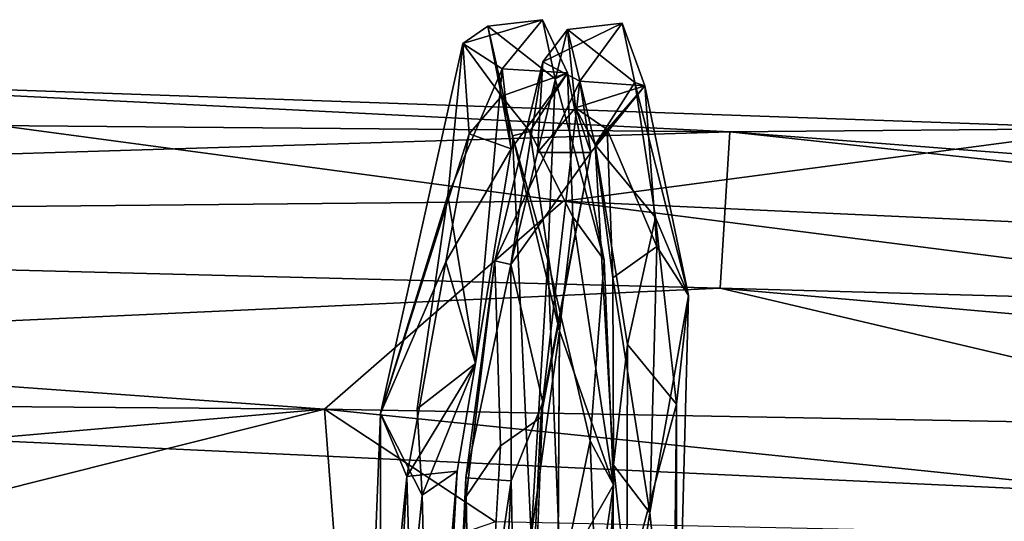
# Model space of a CAD drawing. Units: inches. Extents: x -18.3 to 14.7, y -15.7 to 15.7.
# Drawn here: x 0.1 to 1.7, y 14.9 to 15.7 of the extents above; entities that cross this region are included whole.
import ezdxf

# ---------------------------------------------------------------- set-up
doc = ezdxf.new("R2010")
doc.units = ezdxf.units.IN
doc.header["$MEASUREMENT"] = 0
doc.layers.add('SEAT-CORD', color=5, linetype='Continuous')
doc.layers.add('SEAT-FRAME', color=5, linetype='Continuous')

msp = doc.modelspace()

# ---------------------------------------------------------------- linework, layer by layer
at = {"layer": 'SEAT-CORD'}
for points in [[(0.8225, 15.6482, 22.6336), (0.9465, 15.685, 22.9368), (0.8839, 15.6085, 22.4879)], [(0.8225, 15.6482, 22.6336), (0.9465, 15.685, 22.9368), (0.8839, 15.6085, 22.4879)], [(0.9465, 15.685, 22.9368), (0.8225, 15.6482, 22.6336), (0.8618, 15.6752, 22.9439)], [(0.9465, 15.685, 22.9368), (0.8225, 15.6482, 22.6336), (0.8618, 15.6752, 22.9439)], [(0.9465, 15.685, 22.9368), (0.8618, 15.6752, 22.9439), (0.9664, 15.5929, 23.3178)], [(0.9465, 15.685, 22.9368), (0.8618, 15.6752, 22.9439), (0.9664, 15.5929, 23.3178)], [(0.9854, 15.6027, 23.0217), (0.8839, 15.6085, 22.4879), (0.9465, 15.685, 22.9368)], [(0.9854, 15.6027, 23.0217), (0.8839, 15.6085, 22.4879), (0.9465, 15.685, 22.9368)], [(0.9854, 15.6027, 23.0217), (0.9465, 15.685, 22.9368), (0.9664, 15.5929, 23.3178)], [(0.9854, 15.6027, 23.0217), (0.9465, 15.685, 22.9368), (0.9664, 15.5929, 23.3178)], [(0.8618, 15.6752, 22.9439), (0.8225, 15.6482, 22.6336), (0.8827, 15.5661, 22.8548)], [(0.8618, 15.6752, 22.9439), (0.8225, 15.6482, 22.6336), (0.8827, 15.5661, 22.8548)], [(0.8618, 15.6752, 22.9439), (0.8827, 15.5661, 22.8548), (0.9002, 15.5044, 23.3938)], [(0.8618, 15.6752, 22.9439), (0.8827, 15.5661, 22.8548), (0.9002, 15.5044, 23.3938)], [(0.9472, 15.6196, 22.492), (0.9388, 15.4789, 22.4974), (0.9856, 15.6696, 22.9277)], [(0.9472, 15.6196, 22.492), (0.9388, 15.4789, 22.4974), (0.9856, 15.6696, 22.9277)], [(0.9856, 15.6696, 22.9277), (0.9388, 15.4789, 22.4974), (0.9979, 15.5483, 22.7489)], [(0.9856, 15.6696, 22.9277), (0.9388, 15.4789, 22.4974), (0.9979, 15.5483, 22.7489)], [(0.9472, 15.6196, 22.492), (1.0703, 15.6794, 22.9206), (1.0049, 15.5893, 22.4387)], [(0.9472, 15.6196, 22.492), (1.0703, 15.6794, 22.9206), (1.0049, 15.5893, 22.4387)], [(1.0703, 15.6794, 22.9206), (0.9472, 15.6196, 22.492), (0.9856, 15.6696, 22.9277)], [(1.0703, 15.6794, 22.9206), (0.9472, 15.6196, 22.492), (0.9856, 15.6696, 22.9277)], [(1.0703, 15.6794, 22.9206), (0.9856, 15.6696, 22.9277), (1.0903, 15.5873, 23.3016)], [(1.0703, 15.6794, 22.9206), (0.9856, 15.6696, 22.9277), (1.0903, 15.5873, 23.3016)], [(0.9856, 15.6696, 22.9277), (0.9979, 15.5483, 22.7489), (1.0288, 15.4905, 23.4092)], [(0.9856, 15.6696, 22.9277), (0.9979, 15.5483, 22.7489), (1.0288, 15.4905, 23.4092)], [(1.0903, 15.5873, 23.3016), (0.9856, 15.6696, 22.9277), (1.0288, 15.4905, 23.4092)], [(1.0903, 15.5873, 23.3016), (0.9856, 15.6696, 22.9277), (1.0288, 15.4905, 23.4092)], [(1.1057, 15.582, 23.0012), (1.0049, 15.5893, 22.4387), (1.0703, 15.6794, 22.9206)], [(1.1057, 15.582, 23.0012), (1.0049, 15.5893, 22.4387), (1.0703, 15.6794, 22.9206)], [(1.1057, 15.582, 23.0012), (1.0703, 15.6794, 22.9206), (1.0903, 15.5873, 23.3016)], [(1.1057, 15.582, 23.0012), (1.0703, 15.6794, 22.9206), (1.0903, 15.5873, 23.3016)], [(0.8325, 15.5077, 22.5626), (0.8225, 15.6482, 22.6336), (0.6947, 15.0729, 21.9472)], [(0.8325, 15.5077, 22.5626), (0.8225, 15.6482, 22.6336), (0.6947, 15.0729, 21.9472)], [(0.8225, 15.6482, 22.6336), (0.7996, 15.4117, 22.1585), (0.6947, 15.0729, 21.9472)], [(0.8225, 15.6482, 22.6336), (0.7996, 15.4117, 22.1585), (0.6947, 15.0729, 21.9472)], [(0.8225, 15.6482, 22.6336), (0.8839, 15.6085, 22.4879), (0.7996, 15.4117, 22.1585)], [(0.8225, 15.6482, 22.6336), (0.8839, 15.6085, 22.4879), (0.7996, 15.4117, 22.1585)], [(0.8827, 15.5661, 22.8548), (0.8225, 15.6482, 22.6336), (0.8325, 15.5077, 22.5626)], [(0.8827, 15.5661, 22.8548), (0.8225, 15.6482, 22.6336), (0.8325, 15.5077, 22.5626)], [(0.8975, 15.3047, 22.2237), (0.9472, 15.6196, 22.492), (0.8724, 15.3105, 22.0563)], [(0.8975, 15.3047, 22.2237), (0.9472, 15.6196, 22.492), (0.8724, 15.3105, 22.0563)], [(0.9472, 15.6196, 22.492), (1.0049, 15.5893, 22.4387), (0.8724, 15.3105, 22.0563)], [(0.9472, 15.6196, 22.492), (1.0049, 15.5893, 22.4387), (0.8724, 15.3105, 22.0563)], [(0.9388, 15.4789, 22.4974), (0.9472, 15.6196, 22.492), (0.8975, 15.3047, 22.2237)], [(0.9388, 15.4789, 22.4974), (0.9472, 15.6196, 22.492), (0.8975, 15.3047, 22.2237)], [(0.7996, 15.4117, 22.1585), (0.8839, 15.6085, 22.4879), (0.8426, 15.1509, 22.0271)], [(0.7996, 15.4117, 22.1585), (0.8839, 15.6085, 22.4879), (0.8426, 15.1509, 22.0271)], [(0.8839, 15.6085, 22.4879), (0.8981, 15.4841, 22.4446), (0.8426, 15.1509, 22.0271)], [(0.8839, 15.6085, 22.4879), (0.8981, 15.4841, 22.4446), (0.8426, 15.1509, 22.0271)], [(0.8981, 15.4841, 22.4446), (0.8839, 15.6085, 22.4879), (0.9854, 15.6027, 23.0217)], [(0.8981, 15.4841, 22.4446), (0.8839, 15.6085, 22.4879), (0.9854, 15.6027, 23.0217)], [(0.8981, 15.4841, 22.4446), (0.9854, 15.6027, 23.0217), (0.8827, 15.5661, 22.8548)], [(0.8981, 15.4841, 22.4446), (0.9854, 15.6027, 23.0217), (0.8827, 15.5661, 22.8548)], [(0.9854, 15.6027, 23.0217), (0.9271, 15.5114, 23.1898), (0.8827, 15.5661, 22.8548)], [(0.9854, 15.6027, 23.0217), (0.9271, 15.5114, 23.1898), (0.8827, 15.5661, 22.8548)], [(0.9271, 15.5114, 23.1898), (0.9854, 15.6027, 23.0217), (0.9939, 15.3787, 23.4235)], [(0.9271, 15.5114, 23.1898), (0.9854, 15.6027, 23.0217), (0.9939, 15.3787, 23.4235)], [(1.0049, 15.5893, 22.4387), (1.0218, 15.4784, 22.4279), (0.9439, 15.0667, 21.9191)], [(1.0049, 15.5893, 22.4387), (1.0218, 15.4784, 22.4279), (0.9439, 15.0667, 21.9191)], [(0.9664, 15.5929, 23.3178), (1.0423, 15.3111, 23.6338), (0.9854, 15.6027, 23.0217)], [(0.9664, 15.5929, 23.3178), (1.0423, 15.3111, 23.6338), (0.9854, 15.6027, 23.0217)], [(1.0423, 15.3111, 23.6338), (0.9939, 15.3787, 23.4235), (0.9854, 15.6027, 23.0217)], [(1.0423, 15.3111, 23.6338), (0.9939, 15.3787, 23.4235), (0.9854, 15.6027, 23.0217)], [(1.0218, 15.4784, 22.4279), (1.0049, 15.5893, 22.4387), (1.1057, 15.582, 23.0012)], [(1.0218, 15.4784, 22.4279), (1.0049, 15.5893, 22.4387), (1.1057, 15.582, 23.0012)], [(1.1057, 15.582, 23.0012), (1.047, 15.5143, 23.1601), (0.9979, 15.5483, 22.7489)], [(1.1057, 15.582, 23.0012), (1.047, 15.5143, 23.1601), (0.9979, 15.5483, 22.7489)], [(1.0218, 15.4784, 22.4279), (1.1057, 15.582, 23.0012), (0.9979, 15.5483, 22.7489)], [(1.0218, 15.4784, 22.4279), (1.1057, 15.582, 23.0012), (0.9979, 15.5483, 22.7489)], [(1.1225, 15.3776, 23.5774), (1.0903, 15.5873, 23.3016), (1.0288, 15.4905, 23.4092)], [(1.1225, 15.3776, 23.5774), (1.0903, 15.5873, 23.3016), (1.0288, 15.4905, 23.4092)], [(1.047, 15.5143, 23.1601), (1.1057, 15.582, 23.0012), (1.1246, 15.3327, 23.4666)], [(1.047, 15.5143, 23.1601), (1.1057, 15.582, 23.0012), (1.1246, 15.3327, 23.4666)], [(1.0903, 15.5873, 23.3016), (1.1736, 15.2566, 23.6036), (1.1057, 15.582, 23.0012)], [(1.0903, 15.5873, 23.3016), (1.1736, 15.2566, 23.6036), (1.1057, 15.582, 23.0012)], [(1.0903, 15.5873, 23.3016), (1.1225, 15.3776, 23.5774), (1.1736, 15.2566, 23.6036)], [(1.0903, 15.5873, 23.3016), (1.1225, 15.3776, 23.5774), (1.1736, 15.2566, 23.6036)], [(1.1736, 15.2566, 23.6036), (1.1246, 15.3327, 23.4666), (1.1057, 15.582, 23.0012)], [(1.1736, 15.2566, 23.6036), (1.1246, 15.3327, 23.4666), (1.1057, 15.582, 23.0012)], [(0.8981, 15.4841, 22.4446), (0.8827, 15.5661, 22.8548), (0.8325, 15.5077, 22.5626)], [(0.8981, 15.4841, 22.4446), (0.8827, 15.5661, 22.8548), (0.8325, 15.5077, 22.5626)], [(0.9002, 15.5044, 23.3938), (0.8827, 15.5661, 22.8548), (0.9271, 15.5114, 23.1898)], [(0.9002, 15.5044, 23.3938), (0.8827, 15.5661, 22.8548), (0.9271, 15.5114, 23.1898)], [(1.0218, 15.4784, 22.4279), (0.9979, 15.5483, 22.7489), (0.9388, 15.4789, 22.4974)], [(1.0218, 15.4784, 22.4279), (0.9979, 15.5483, 22.7489), (0.9388, 15.4789, 22.4974)], [(1.0288, 15.4905, 23.4092), (0.9979, 15.5483, 22.7489), (1.047, 15.5143, 23.1601)], [(1.0288, 15.4905, 23.4092), (0.9979, 15.5483, 22.7489), (1.047, 15.5143, 23.1601)], [(1.0288, 15.4905, 23.4092), (1.047, 15.5143, 23.1601), (1.0558, 15.2837, 23.5307)], [(1.0288, 15.4905, 23.4092), (1.047, 15.5143, 23.1601), (1.0558, 15.2837, 23.5307)], [(1.047, 15.5143, 23.1601), (1.1246, 15.3327, 23.4666), (1.0558, 15.2837, 23.5307)], [(1.047, 15.5143, 23.1601), (1.1246, 15.3327, 23.4666), (1.0558, 15.2837, 23.5307)], [(0.7961, 15.3086, 22.2461), (0.8325, 15.5077, 22.5626), (0.6947, 15.0729, 21.9472)], [(0.7961, 15.3086, 22.2461), (0.8325, 15.5077, 22.5626), (0.6947, 15.0729, 21.9472)], [(0.8325, 15.5077, 22.5626), (0.7961, 15.3086, 22.2461), (0.8981, 15.4841, 22.4446)], [(0.8325, 15.5077, 22.5626), (0.7961, 15.3086, 22.2461), (0.8981, 15.4841, 22.4446)], [(0.9002, 15.5044, 23.3938), (0.9271, 15.5114, 23.1898), (0.9729, 15.2013, 23.5923)], [(0.9002, 15.5044, 23.3938), (0.9271, 15.5114, 23.1898), (0.9729, 15.2013, 23.5923)], [(0.9002, 15.5044, 23.3938), (0.9729, 15.2013, 23.5923), (0.9291, 14.8832, 23.7957)], [(0.9002, 15.5044, 23.3938), (0.9729, 15.2013, 23.5923), (0.9291, 14.8832, 23.7957)], [(0.9551, 15.3112, 23.6714), (0.9002, 15.5044, 23.3938), (0.9291, 14.8832, 23.7957)], [(0.9551, 15.3112, 23.6714), (0.9002, 15.5044, 23.3938), (0.9291, 14.8832, 23.7957)], [(0.9271, 15.5114, 23.1898), (0.9939, 15.3787, 23.4235), (0.9729, 15.2013, 23.5923)], [(0.9271, 15.5114, 23.1898), (0.9939, 15.3787, 23.4235), (0.9729, 15.2013, 23.5923)], [(0.8981, 15.4841, 22.4446), (0.7961, 15.3086, 22.2461), (0.8426, 15.1509, 22.0271)], [(0.8981, 15.4841, 22.4446), (0.7961, 15.3086, 22.2461), (0.8426, 15.1509, 22.0271)], [(1.0787, 15.1805, 23.7292), (1.0288, 15.4905, 23.4092), (1.0568, 14.9927, 23.7203)], [(1.0787, 15.1805, 23.7292), (1.0288, 15.4905, 23.4092), (1.0568, 14.9927, 23.7203)], [(1.0288, 15.4905, 23.4092), (1.0558, 15.2837, 23.5307), (1.0568, 14.9927, 23.7203)], [(1.0288, 15.4905, 23.4092), (1.0558, 15.2837, 23.5307), (1.0568, 14.9927, 23.7203)], [(1.1225, 15.3776, 23.5774), (1.0288, 15.4905, 23.4092), (1.0787, 15.1805, 23.7292)], [(1.1225, 15.3776, 23.5774), (1.0288, 15.4905, 23.4092), (1.0787, 15.1805, 23.7292)], [(1.0218, 15.4784, 22.4279), (0.9388, 15.4789, 22.4974), (0.8975, 15.3047, 22.2237)], [(1.0218, 15.4784, 22.4279), (0.9388, 15.4789, 22.4974), (0.8975, 15.3047, 22.2237)], [(0.9473, 15.0908, 21.9926), (1.0218, 15.4784, 22.4279), (0.8975, 15.3047, 22.2237)], [(0.9473, 15.0908, 21.9926), (1.0218, 15.4784, 22.4279), (0.8975, 15.3047, 22.2237)], [(0.9439, 15.0667, 21.9191), (1.0218, 15.4784, 22.4279), (0.9473, 15.0908, 21.9926)], [(0.9439, 15.0667, 21.9191), (1.0218, 15.4784, 22.4279), (0.9473, 15.0908, 21.9926)], [(0.7517, 15.0805, 21.9106), (0.7996, 15.4117, 22.1585), (0.8426, 15.1509, 22.0271)], [(0.7517, 15.0805, 21.9106), (0.7996, 15.4117, 22.1585), (0.8426, 15.1509, 22.0271)], [(0.9729, 15.2013, 23.5923), (0.9939, 15.3787, 23.4235), (1.0569, 14.9624, 23.7472)], [(0.9729, 15.2013, 23.5923), (0.9939, 15.3787, 23.4235), (1.0569, 14.9624, 23.7472)], [(0.9939, 15.3787, 23.4235), (1.0423, 15.3111, 23.6338), (1.0569, 14.9624, 23.7472)], [(0.9939, 15.3787, 23.4235), (1.0423, 15.3111, 23.6338), (1.0569, 14.9624, 23.7472)], [(1.1225, 15.3776, 23.5774), (1.0787, 15.1805, 23.7292), (1.1548, 15.0876, 23.7795)], [(1.1225, 15.3776, 23.5774), (1.0787, 15.1805, 23.7292), (1.1548, 15.0876, 23.7795)], [(1.1736, 15.2566, 23.6036), (1.1225, 15.3776, 23.5774), (1.1548, 15.0876, 23.7795)], [(1.1736, 15.2566, 23.6036), (1.1225, 15.3776, 23.5774), (1.1548, 15.0876, 23.7795)], [(1.1246, 15.3327, 23.4666), (1.1133, 14.9188, 23.7144), (1.0558, 15.2837, 23.5307)], [(1.1246, 15.3327, 23.4666), (1.1133, 14.9188, 23.7144), (1.0558, 15.2837, 23.5307)], [(1.1133, 14.9188, 23.7144), (1.1246, 15.3327, 23.4666), (1.1736, 15.2566, 23.6036)], [(1.1133, 14.9188, 23.7144), (1.1246, 15.3327, 23.4666), (1.1736, 15.2566, 23.6036)], [(0.7961, 15.3086, 22.2461), (0.6947, 15.0729, 21.9472), (0.7358, 14.975, 22.0069)], [(0.7961, 15.3086, 22.2461), (0.6947, 15.0729, 21.9472), (0.7358, 14.975, 22.0069)], [(0.8426, 15.1509, 22.0271), (0.7961, 15.3086, 22.2461), (0.7358, 14.975, 22.0069)], [(0.8426, 15.1509, 22.0271), (0.7961, 15.3086, 22.2461), (0.7358, 14.975, 22.0069)], [(0.8975, 15.3047, 22.2237), (0.8724, 15.3105, 22.0563), (0.8273, 14.9729, 21.9695)], [(0.8975, 15.3047, 22.2237), (0.8724, 15.3105, 22.0563), (0.8273, 14.9729, 21.9695)], [(0.8278, 14.9439, 21.871), (0.8273, 14.9729, 21.9695), (0.8724, 15.3105, 22.0563)], [(0.8278, 14.9439, 21.871), (0.8273, 14.9729, 21.9695), (0.8724, 15.3105, 22.0563)], [(0.8981, 14.9684, 21.9857), (0.8975, 15.3047, 22.2237), (0.8273, 14.9729, 21.9695)], [(0.8981, 14.9684, 21.9857), (0.8975, 15.3047, 22.2237), (0.8273, 14.9729, 21.9695)], [(0.8724, 15.3105, 22.0563), (0.8814, 15.0227, 21.8659), (0.8278, 14.9439, 21.871)], [(0.8724, 15.3105, 22.0563), (0.8814, 15.0227, 21.8659), (0.8278, 14.9439, 21.871)], [(0.9473, 15.0908, 21.9926), (0.8975, 15.3047, 22.2237), (0.8981, 14.9684, 21.9857)], [(0.9473, 15.0908, 21.9926), (0.8975, 15.3047, 22.2237), (0.8981, 14.9684, 21.9857)], [(0.9291, 14.8832, 23.7957), (0.9749, 14.8099, 23.8816), (0.9551, 15.3112, 23.6714)], [(0.9291, 14.8832, 23.7957), (0.9749, 14.8099, 23.8816), (0.9551, 15.3112, 23.6714)], [(0.9551, 15.3112, 23.6714), (0.9749, 14.8099, 23.8816), (1.0207, 15.0304, 23.8213)], [(0.9551, 15.3112, 23.6714), (0.9749, 14.8099, 23.8816), (1.0207, 15.0304, 23.8213)], [(1.0423, 15.3111, 23.6338), (1.0207, 15.0304, 23.8213), (1.0569, 14.9624, 23.7472)], [(1.0423, 15.3111, 23.6338), (1.0207, 15.0304, 23.8213), (1.0569, 14.9624, 23.7472)], [(1.0568, 14.9927, 23.7203), (1.0558, 15.2837, 23.5307), (1.1133, 14.9188, 23.7144)], [(1.0568, 14.9927, 23.7203), (1.0558, 15.2837, 23.5307), (1.1133, 14.9188, 23.7144)], [(1.1544, 14.5288, 23.7607), (1.1133, 14.9188, 23.7144), (1.1736, 15.2566, 23.6036)], [(1.1544, 14.5288, 23.7607), (1.1133, 14.9188, 23.7144), (1.1736, 15.2566, 23.6036)], [(1.1736, 15.2566, 23.6036), (1.1548, 15.0876, 23.7795), (1.1544, 14.5288, 23.7607)], [(1.1736, 15.2566, 23.6036), (1.1548, 15.0876, 23.7795), (1.1544, 14.5288, 23.7607)], [(1.0569, 14.9624, 23.7472), (0.9705, 14.8109, 23.7546), (0.9729, 15.2013, 23.5923)], [(1.0569, 14.9624, 23.7472), (0.9705, 14.8109, 23.7546), (0.9729, 15.2013, 23.5923)], [(1.0568, 14.9927, 23.7203), (1.0776, 14.8022, 23.8613), (1.0787, 15.1805, 23.7292)], [(1.0568, 14.9927, 23.7203), (1.0776, 14.8022, 23.8613), (1.0787, 15.1805, 23.7292)], [(1.0787, 15.1805, 23.7292), (1.0776, 14.8022, 23.8613), (1.1548, 15.0876, 23.7795)], [(1.0787, 15.1805, 23.7292), (1.0776, 14.8022, 23.8613), (1.1548, 15.0876, 23.7795)], [(0.814, 14.9836, 21.9653), (0.8426, 15.1509, 22.0271), (0.7358, 14.975, 22.0069)], [(0.814, 14.9836, 21.9653), (0.8426, 15.1509, 22.0271), (0.7358, 14.975, 22.0069)], [(0.8426, 15.1509, 22.0271), (0.7594, 14.9463, 21.8646), (0.7517, 15.0805, 21.9106)], [(0.8426, 15.1509, 22.0271), (0.7594, 14.9463, 21.8646), (0.7517, 15.0805, 21.9106)], [(0.7594, 14.9463, 21.8646), (0.8426, 15.1509, 22.0271), (0.814, 14.9836, 21.9653)], [(0.7594, 14.9463, 21.8646), (0.8426, 15.1509, 22.0271), (0.814, 14.9836, 21.9653)], [(0.8981, 14.9684, 21.9857), (0.9129, 14.2221, 21.9054), (0.9473, 15.0908, 21.9926)], [(0.8981, 14.9684, 21.9857), (0.9129, 14.2221, 21.9054), (0.9473, 15.0908, 21.9926)], [(1.1548, 15.0876, 23.7795), (1.0776, 14.8022, 23.8613), (1.1501, 14.6187, 23.8588)], [(1.1548, 15.0876, 23.7795), (1.0776, 14.8022, 23.8613), (1.1501, 14.6187, 23.8588)], [(0.6947, 15.0729, 21.9472), (0.6945, 14.2983, 21.8636), (0.6617, 14.2292, 21.9284)], [(0.6947, 15.0729, 21.9472), (0.6945, 14.2983, 21.8636), (0.6617, 14.2292, 21.9284)], [(0.7358, 14.975, 22.0069), (0.6947, 15.0729, 21.9472), (0.6617, 14.2292, 21.9284)], [(0.7358, 14.975, 22.0069), (0.6947, 15.0729, 21.9472), (0.6617, 14.2292, 21.9284)], [(0.7594, 14.9463, 21.8646), (0.6945, 14.2983, 21.8636), (0.6947, 15.0729, 21.9472)], [(0.7594, 14.9463, 21.8646), (0.6945, 14.2983, 21.8636), (0.6947, 15.0729, 21.9472)], [(0.8814, 15.0227, 21.8659), (0.8397, 14.3156, 21.8503), (0.8278, 14.9439, 21.871)], [(0.8814, 15.0227, 21.8659), (0.8397, 14.3156, 21.8503), (0.8278, 14.9439, 21.871)], [(1.0207, 15.0304, 23.8213), (0.9749, 14.8099, 23.8816), (1.0387, 14.5416, 23.8628)], [(1.0207, 15.0304, 23.8213), (0.9749, 14.8099, 23.8816), (1.0387, 14.5416, 23.8628)], [(1.0569, 14.9624, 23.7472), (1.0207, 15.0304, 23.8213), (1.0387, 14.5416, 23.8628)], [(1.0569, 14.9624, 23.7472), (1.0207, 15.0304, 23.8213), (1.0387, 14.5416, 23.8628)], [(1.0568, 14.9927, 23.7203), (1.0541, 14.5423, 23.767), (1.0776, 14.8022, 23.8613)], [(1.0568, 14.9927, 23.7203), (1.0541, 14.5423, 23.767), (1.0776, 14.8022, 23.8613)], [(1.0541, 14.5423, 23.767), (1.0568, 14.9927, 23.7203), (1.1133, 14.9188, 23.7144)], [(1.0541, 14.5423, 23.767), (1.0568, 14.9927, 23.7203), (1.1133, 14.9188, 23.7144)], [(0.7358, 14.975, 22.0069), (0.7558, 14.2752, 21.9834), (0.814, 14.9836, 21.9653)], [(0.7358, 14.975, 22.0069), (0.7558, 14.2752, 21.9834), (0.814, 14.9836, 21.9653)], [(0.7558, 14.2752, 21.9834), (0.7763, 14.2953, 21.8853), (0.814, 14.9836, 21.9653)], [(0.7558, 14.2752, 21.9834), (0.7763, 14.2953, 21.8853), (0.814, 14.9836, 21.9653)], [(0.814, 14.9836, 21.9653), (0.7763, 14.2953, 21.8853), (0.7594, 14.9463, 21.8646)], [(0.814, 14.9836, 21.9653), (0.7763, 14.2953, 21.8853), (0.7594, 14.9463, 21.8646)], [(0.7003, 14.3075, 21.9944), (0.7358, 14.975, 22.0069), (0.6617, 14.2292, 21.9284)], [(0.7003, 14.3075, 21.9944), (0.7358, 14.975, 22.0069), (0.6617, 14.2292, 21.9284)], [(0.7558, 14.2752, 21.9834), (0.7358, 14.975, 22.0069), (0.7003, 14.3075, 21.9944)], [(0.7558, 14.2752, 21.9834), (0.7358, 14.975, 22.0069), (0.7003, 14.3075, 21.9944)], [(0.8278, 14.9439, 21.871), (0.7939, 14.2467, 21.8677), (0.8273, 14.9729, 21.9695)], [(0.8278, 14.9439, 21.871), (0.7939, 14.2467, 21.8677), (0.8273, 14.9729, 21.9695)], [(0.8273, 14.9729, 21.9695), (0.7939, 14.2467, 21.8677), (0.7965, 14.2866, 21.9587)], [(0.8273, 14.9729, 21.9695), (0.7939, 14.2467, 21.8677), (0.7965, 14.2866, 21.9587)], [(0.8981, 14.9684, 21.9857), (0.8273, 14.9729, 21.9695), (0.7965, 14.2866, 21.9587)], [(0.8981, 14.9684, 21.9857), (0.8273, 14.9729, 21.9695), (0.7965, 14.2866, 21.9587)], [(0.8655, 14.2942, 21.9769), (0.8981, 14.9684, 21.9857), (0.7965, 14.2866, 21.9587)], [(0.8655, 14.2942, 21.9769), (0.8981, 14.9684, 21.9857), (0.7965, 14.2866, 21.9587)], [(0.8655, 14.2942, 21.9769), (0.9129, 14.2221, 21.9054), (0.8981, 14.9684, 21.9857)], [(0.8655, 14.2942, 21.9769), (0.9129, 14.2221, 21.9054), (0.8981, 14.9684, 21.9857)], [(0.6945, 14.2983, 21.8636), (0.7594, 14.9463, 21.8646), (0.7763, 14.2953, 21.8853)], [(0.6945, 14.2983, 21.8636), (0.7594, 14.9463, 21.8646), (0.7763, 14.2953, 21.8853)], [(0.7939, 14.2467, 21.8677), (0.8278, 14.9439, 21.871), (0.8397, 14.3156, 21.8503)], [(0.7939, 14.2467, 21.8677), (0.8278, 14.9439, 21.871), (0.8397, 14.3156, 21.8503)], [(1.1133, 14.9188, 23.7144), (1.1544, 14.5288, 23.7607), (1.0541, 14.5423, 23.767)], [(1.1133, 14.9188, 23.7144), (1.1544, 14.5288, 23.7607), (1.0541, 14.5423, 23.767)]]:
    msp.add_3dface(points, dxfattribs=at)
for points, invisible_edges in [([(0.9664, 15.5929, 23.3178), (0.8618, 15.6752, 22.9439), (0.9002, 15.5044, 23.3938)], 12), ([(0.9664, 15.5929, 23.3178), (0.8618, 15.6752, 22.9439), (0.9002, 15.5044, 23.3938)], 12), ([(0.9439, 15.0667, 21.9191), (0.8724, 15.3105, 22.0563), (1.0049, 15.5893, 22.4387)], 1), ([(0.9439, 15.0667, 21.9191), (0.8724, 15.3105, 22.0563), (1.0049, 15.5893, 22.4387)], 1), ([(0.9551, 15.3112, 23.6714), (0.9664, 15.5929, 23.3178), (0.9002, 15.5044, 23.3938)], 2), ([(0.9551, 15.3112, 23.6714), (0.9664, 15.5929, 23.3178), (0.9002, 15.5044, 23.3938)], 2), ([(0.9664, 15.5929, 23.3178), (0.9551, 15.3112, 23.6714), (1.0423, 15.3111, 23.6338)], 2), ([(0.9664, 15.5929, 23.3178), (0.9551, 15.3112, 23.6714), (1.0423, 15.3111, 23.6338)], 2), ([(0.6947, 15.0729, 21.9472), (0.7996, 15.4117, 22.1585), (0.7517, 15.0805, 21.9106)], 12), ([(0.6947, 15.0729, 21.9472), (0.7996, 15.4117, 22.1585), (0.7517, 15.0805, 21.9106)], 12), ([(0.8814, 15.0227, 21.8659), (0.8724, 15.3105, 22.0563), (0.9439, 15.0667, 21.9191)], 2), ([(0.8814, 15.0227, 21.8659), (0.8724, 15.3105, 22.0563), (0.9439, 15.0667, 21.9191)], 2), ([(0.9551, 15.3112, 23.6714), (1.0207, 15.0304, 23.8213), (1.0423, 15.3111, 23.6338)], 12), ([(0.9551, 15.3112, 23.6714), (1.0207, 15.0304, 23.8213), (1.0423, 15.3111, 23.6338)], 12), ([(0.9705, 14.8109, 23.7546), (0.9291, 14.8832, 23.7957), (0.9729, 15.2013, 23.5923)], 1), ([(0.9705, 14.8109, 23.7546), (0.9291, 14.8832, 23.7957), (0.9729, 15.2013, 23.5923)], 1), ([(0.9473, 15.0908, 21.9926), (0.9129, 14.2221, 21.9054), (0.9439, 15.0667, 21.9191)], 2), ([(0.9473, 15.0908, 21.9926), (0.9129, 14.2221, 21.9054), (0.9439, 15.0667, 21.9191)], 2), ([(1.1548, 15.0876, 23.7795), (1.1501, 14.6187, 23.8588), (1.1544, 14.5288, 23.7607)], 2), ([(1.1548, 15.0876, 23.7795), (1.1501, 14.6187, 23.8588), (1.1544, 14.5288, 23.7607)], 2), ([(0.6947, 15.0729, 21.9472), (0.7517, 15.0805, 21.9106), (0.7594, 14.9463, 21.8646)], 1), ([(0.6947, 15.0729, 21.9472), (0.7517, 15.0805, 21.9106), (0.7594, 14.9463, 21.8646)], 1), ([(0.9439, 15.0667, 21.9191), (0.9078, 14.2939, 21.8761), (0.8814, 15.0227, 21.8659)], 2), ([(0.9439, 15.0667, 21.9191), (0.9078, 14.2939, 21.8761), (0.8814, 15.0227, 21.8659)], 2), ([(0.9129, 14.2221, 21.9054), (0.9078, 14.2939, 21.8761), (0.9439, 15.0667, 21.9191)], 12), ([(0.9129, 14.2221, 21.9054), (0.9078, 14.2939, 21.8761), (0.9439, 15.0667, 21.9191)], 12), ([(0.9078, 14.2939, 21.8761), (0.8397, 14.3156, 21.8503), (0.8814, 15.0227, 21.8659)], 12), ([(0.9078, 14.2939, 21.8761), (0.8397, 14.3156, 21.8503), (0.8814, 15.0227, 21.8659)], 12), ([(1.0569, 14.9624, 23.7472), (1.0063, 14.6189, 23.766), (0.9705, 14.8109, 23.7546)], 2), ([(1.0569, 14.9624, 23.7472), (1.0063, 14.6189, 23.766), (0.9705, 14.8109, 23.7546)], 2), ([(1.0063, 14.6189, 23.766), (1.0569, 14.9624, 23.7472), (1.0387, 14.5416, 23.8628)], 12), ([(1.0063, 14.6189, 23.766), (1.0569, 14.9624, 23.7472), (1.0387, 14.5416, 23.8628)], 12)]:
    msp.add_3dface(points, dxfattribs=dict(at, invisible_edges=invisible_edges))
at = {"layer": 'SEAT-FRAME'}
for points in [[(0.9786, 15.4032, 22.3444), (-3.3071, 15.3618, 22.8774), (-0.4629, 15.5962, 22.8386)], [(1.2382, 15.5106, 23.1395), (-0.4629, 15.5962, 22.8386), (-2.2152, 15.5401, 23.5859)], [(1.8325, 15.5159, 22.6174), (0.9786, 15.4032, 22.3444), (-0.4629, 15.5962, 22.8386)], [(1.8325, 15.5159, 22.6174), (-0.4629, 15.5962, 22.8386), (1.2382, 15.5106, 23.1395)], [(-2.2152, 15.5401, 23.5859), (-3.0951, 15.378, 23.9398), (1.2382, 15.5106, 23.1395)], [(3.9974, 15.2652, 22.1438), (0.9786, 15.4032, 22.3444), (1.8325, 15.5159, 22.6174)], [(1.2382, 15.5106, 23.1395), (4.497, 15.2602, 22.5723), (1.8325, 15.5159, 22.6174)], [(-3.0951, 15.378, 23.9398), (1.2228, 15.2679, 23.5064), (1.2382, 15.5106, 23.1395)], [(1.2228, 15.2679, 23.5064), (4.2872, 15.1827, 22.8858), (1.2382, 15.5106, 23.1395)], [(1.2382, 15.5106, 23.1395), (4.2872, 15.1827, 22.8858), (4.497, 15.2602, 22.5723)], [(0.9786, 15.4032, 22.3444), (0.6077, 15.0799, 22.1025), (-3.3071, 15.3618, 22.8774)], [(3.9884, 15.0187, 21.7995), (0.6077, 15.0799, 22.1025), (0.9786, 15.4032, 22.3444)], [(3.9974, 15.2652, 22.1438), (3.9884, 15.0187, 21.7995), (0.9786, 15.4032, 22.3444)], [(-1.9059, 15.1244, 24.0394), (1.2228, 15.2679, 23.5064), (-3.0951, 15.378, 23.9398)], [(0.6077, 15.0799, 22.1025), (-2.0572, 15.1011, 22.454), (-3.3071, 15.3618, 22.8774)], [(-1.9059, 15.1244, 24.0394), (2.7596, 14.9064, 23.4741), (1.2228, 15.2679, 23.5064)], [(2.7596, 14.9064, 23.4741), (4.1042, 15.0153, 23.145), (1.2228, 15.2679, 23.5064)], [(1.2228, 15.2679, 23.5064), (4.1042, 15.0153, 23.145), (4.2872, 15.1827, 22.8858)], [(-4.1586, 14.7634, 24.4176), (2.7596, 14.9064, 23.4741), (-1.9059, 15.1244, 24.0394)], [(0.6077, 15.0799, 22.1025), (-0.9232, 14.9468, 22.2528), (-2.0572, 15.1011, 22.454)], [(-0.7487, 14.7396, 22.1963), (-0.9232, 14.9468, 22.2528), (0.6077, 15.0799, 22.1025)], [(0.6274, 14.8201, 22.0285), (-0.7487, 14.7396, 22.1963), (0.6077, 15.0799, 22.1025)], [(3.9884, 15.0187, 21.7995), (2.6905, 14.8657, 21.8054), (0.6077, 15.0799, 22.1025)], [(0.8735, 14.9048, 22.0189), (0.6274, 14.8201, 22.0285), (0.6077, 15.0799, 22.1025)], [(2.6905, 14.8657, 21.8054), (0.8735, 14.9048, 22.0189), (0.6077, 15.0799, 22.1025)], [(-4.1586, 14.7634, 24.4176), (2.4402, 14.6369, 23.5756), (2.7596, 14.9064, 23.4741)]]:
    msp.add_3dface(points, dxfattribs=at)

doc.saveas('drawing.dxf')
